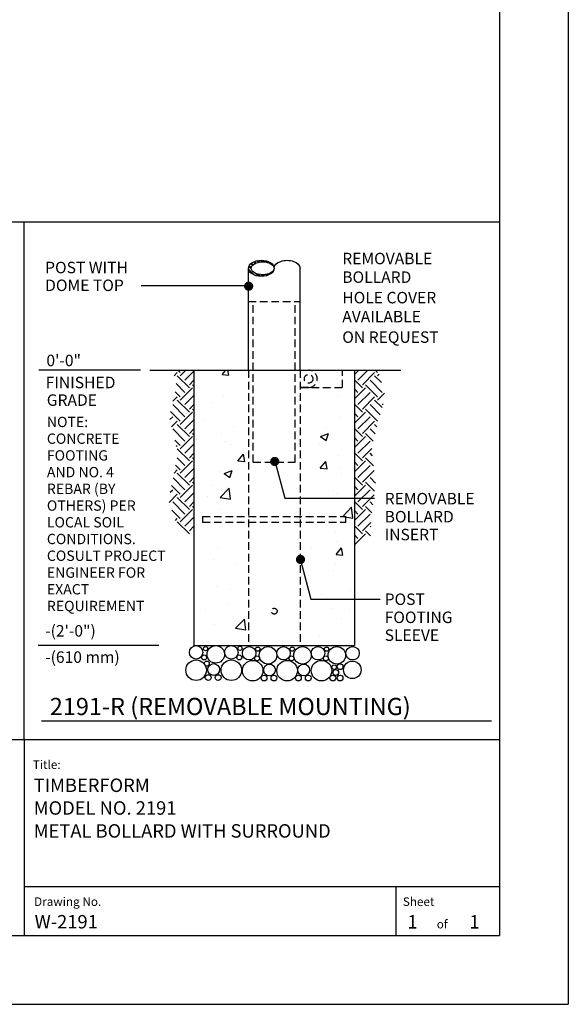
# Model space of a CAD drawing. Extents: x -9 to 141, y -7 to 181.
# Drawn here: x 86 to 134, y -1 to 85 of the extents above; entities that cross this region are included whole.
import ezdxf
from ezdxf.enums import TextEntityAlignment as Align

# ---------------------------------------------------------------- set-up
doc = ezdxf.new("R2010")
doc.units = 0
doc.header["$LTSCALE"] = 5.3333
doc.header["$MEASUREMENT"] = 0
doc.linetypes.add('HIDDEN2', pattern=[0.1875, 0.125, -0.0625])
doc.layers.get('0').update_dxf_attribs({"color": 2, "linetype": 'CONTINUOUS'})
for name, color, linetype in [('BOLD', 10, 'CONTINUOUS'), ('DIM', 4, 'CONTINUOUS'), ('HATCH', 9, 'CONTINUOUS'), ('HIDDEN', 3, 'HIDDEN2'), ('LEADERS', 7, 'CONTINUOUS'), ('NOTES', 7, 'CONTINUOUS'), ('TITLE', 7, 'CONTINUOUS')]:
    doc.layers.add(name, color=color, linetype=linetype)
doc.styles.add('ROMANC', font='ROMANC.shx')
doc.styles.add('ROMAND', font='romand', dxfattribs={"height": 1.5})
doc.styles.add('ROMANS', font='ROMANS', dxfattribs={"height": 1.8})

msp = doc.modelspace()

# ---------------------------------------------------------------- hatches: boundary and pattern name
h = msp.add_hatch()
h.set_pattern_fill('ANSI32', scale=0.75, angle=360, style=0)
h.set_pattern_definition([(135, (108.39663, 65.90302), (-0.198874, -0.198874), []), (135, (108.39663, 66.0356), (-0.198874, -0.198874), [])])
edge = h.paths.add_edge_path(flags=16)
edge.add_ellipse((107.39013, 63.18525), major_axis=(-1.0065, 0), ratio=0.56082531, start_angle=0, end_angle=360)
edge = h.paths.add_edge_path()
edge.add_ellipse((107.27163, 63.18525), major_axis=(-1.125, 0), ratio=0.61969145, start_angle=0, end_angle=360)

# ---------------------------------------------------------------- linework, layer by layer
at = {"color": 7}
for p, q in [((106.14663, 54.30406), (106.14663, 63.18525)), ((110.64663, 54.30406), (110.64663, 63.18525)), ((101.39663, 54.30406), (101.39663, 30.30406)), ((115.39663, 54.30406), (115.39663, 30.30406)), ((101.39663, 30.30406), (115.39663, 30.30406))]:
    msp.add_line(p, q, dxfattribs=at)
msp.add_line((97.56434, 54.30406), (119.4429, 54.30406))
at = {"color": 0}
for p, q in [((103.84357, 53.9218), (104.16432, 54.30406)), ((104.44135, 53.86948), (104.36119, 54.30406)), ((103.84357, 53.9218), (104.44128, 53.86951)), ((115.55459, 53.16233), (115.55459, 53.16233)), ((102.94837, 51.50269), (102.94837, 51.50269)), ((103.96248, 52.13403), (103.96248, 52.13403)), ((113.88733, 52.03728), (113.88733, 52.03728)), ((100.44497, 51.17312), (100.44497, 51.17312)), ((102.22361, 50.03518), (102.22361, 50.03518)), ((114.08582, 50.19504), (114.08582, 50.19504)), ((116.28348, 49.84161), (116.28348, 49.84161)), ((99.55043, 49.59573), (99.55043, 49.59573)), ((104.88865, 49.37019), (104.88865, 49.37019)), ((112.9239, 49.21822), (112.9239, 49.21822)), ((115.5651, 48.91909), (115.5651, 48.91909)), ((116.71122, 49.71683), (116.71122, 49.71683)), ((101.65891, 48.25249), (101.65891, 48.25249)), ((103.84088, 48.80509), (103.84088, 48.80509)), ((104.10499, 48.05719), (104.10499, 48.05719)), ((112.4215, 48.51703), (113.12168, 48.7858)), ((112.4215, 48.51703), (112.91892, 48.18151)), ((112.91898, 48.18148), (113.12174, 48.78577)), ((100.31767, 47.55858), (100.31767, 47.55858)), ((104.61976, 47.83951), (104.61976, 47.83951)), ((112.33535, 47.80139), (112.33535, 47.80139)), ((105.23108, 46.39988), (105.71317, 46.97442)), ((105.23108, 46.39988), (105.8288, 46.34759)), ((105.82886, 46.34756), (105.71323, 46.97439)), ((112.40368, 45.77236), (112.88577, 46.3469)), ((113.00146, 45.72004), (112.88583, 46.34686)), ((113.96422, 46.86611), (113.96422, 46.86611)), ((104.01927, 45.29171), (104.71946, 45.56049)), ((104.51675, 44.95617), (104.71952, 45.56046)), ((112.40368, 45.77236), (113.0014, 45.72007)), ((114.08052, 45.77271), (114.08052, 45.77271)), ((103.71929, 45.47616), (103.71929, 45.47616)), ((104.01927, 45.29171), (104.51669, 44.9562)), ((114.27072, 45.341), (114.27072, 45.341)), ((101.4743, 44.11307), (101.4743, 44.11307)), ((102.89913, 44.2871), (102.89913, 44.2871)), ((103.69462, 43.20527), (104.4735, 44.01704)), ((104.58404, 43.06731), (104.47356, 44.017)), ((113.57558, 43.836), (113.57558, 43.836)), ((102.60699, 43.3389), (102.60699, 43.3389)), ((103.69462, 43.20527), (104.58399, 43.06734)), ((113.84262, 43.53717), (113.84262, 43.53717)), ((103.59769, 42.14722), (103.59769, 42.14722)), ((114.36703, 41.55008), (115.14591, 42.36185)), ((115.25645, 41.41211), (115.14597, 42.36181)), ((110.64663, 41.51822), (110.68853, 41.5343)), ((110.64663, 41.40922), (110.68858, 41.53427)), ((111.44982, 41.82859), (111.44982, 41.82859)), ((114.36703, 41.55008), (115.2564, 41.41215)), ((105.15911, 41.0004), (105.15911, 41.0004)), ((113.72102, 40.20823), (113.72102, 40.20823)), ((103.47609, 38.81828), (103.47609, 38.81828)), ((111.62824, 38.72605), (111.62824, 38.72605)), ((113.7912, 38.25044), (114.27329, 38.82497)), ((113.85784, 39.37436), (113.85784, 39.37436)), ((114.38897, 38.19811), (114.27334, 38.82494)), ((103.06027, 37.83389), (103.06027, 37.83389)), ((113.7912, 38.25044), (114.38891, 38.19815)), ((105.03181, 37.38587), (105.03181, 37.38587)), ((113.73671, 37.3828), (113.73671, 37.3828)), ((113.59942, 36.87929), (113.59942, 36.87929)), ((103.35449, 35.48934), (103.35449, 35.48934)), ((104.59027, 35.17659), (104.59027, 35.17659)), ((112.50394, 34.77181), (112.50394, 34.77181)), ((115.00734, 35.10139), (115.00734, 35.10139)), ((104.30049, 33.86851), (104.30049, 33.86851)), ((113.47783, 33.55035), (113.47783, 33.55035)), ((102.40111, 33.44175), (102.40111, 33.44175)), ((105.02041, 31.80889), (105.7993, 32.62066)), ((105.90983, 31.67093), (105.79934, 32.62063)), ((114.24123, 32.67809), (114.24123, 32.67809)), ((114.97694, 33.41741), (114.97694, 33.41741)), ((103.23289, 32.1604), (103.23289, 32.1604)), ((105.02041, 31.80889), (105.90978, 31.67096)), ((112.37664, 31.15727), (112.37664, 31.15727)), ((102.57751, 30.67599), (102.57751, 30.67599))]:
    msp.add_line(p, q, dxfattribs=at)
at = {"color": 7}
for centre, major_axis, ratio in [((107.27163, 63.18525), (-1.125, 0), 0.61969145), ((107.39013, 63.18525), (-1.0065, 0), 0.56082531)]:
    msp.add_ellipse(centre, major_axis=major_axis, ratio=ratio, dxfattribs=at)
at = {"color": 7, "extrusion": (0, 0, -1)}
msp.add_ellipse((109.52163, 63.18525), major_axis=(1.125, 0), ratio=0.61969145, start_param=3.14159265, end_param=6.28318531, dxfattribs=at)
at = {"layer": 'BOLD'}
for p, q in [((128.04, 168.96), (128.04, 5.04)), ((3.96, 67.24634), (128.04, 67.24634)), ((86.60175, 22.10635), (86.60175, 67.24634)), ((3.96, 22.10635), (128.04, 22.10635)), ((3.96, 5.04), (128.04, 5.04))]:
    msp.add_line(p, q, dxfattribs=at)
at = {"layer": 'DIM'}
for p, q in [((96.73202, 54.30406), (87.87176, 54.30406)), ((98.32731, 30.30406), (87.8024, 30.30406)), ((88.11242, 23.73459), (127.34156, 23.73459))]:
    msp.add_line(p, q, dxfattribs=at)
at = {"layer": 'HATCH'}
for p, q in [((99.67597, 53.82668), (99.94296, 54.09367)), ((100.20812, 54.09367), (99.99773, 54.30406)), ((100.20812, 53.8285), (100.68368, 54.30406)), ((100.60587, 53.43076), (101.39663, 54.22151)), ((115.39136, 53.92512), (115.7703, 54.30406)), ((115.69249, 53.43076), (116.5658, 54.30406)), ((116.09024, 53.03301), (117.1509, 54.09367)), ((117.41606, 54.09367), (117.20567, 54.30406)), ((101.00362, 52.76784), (99.94296, 53.8285)), ((101.00362, 53.03301), (101.39663, 53.42602)), ((116.09024, 52.76784), (115.39136, 53.46672)), ((117.81381, 52.3701), (116.75315, 53.43076)), ((117.73965, 53.23975), (117.1509, 53.8285)), ((117.41606, 53.8285), (117.53799, 53.95043)), ((100.20812, 51.97235), (99.76817, 52.4123)), ((100.60587, 52.3701), (99.83672, 53.13924)), ((100.20812, 51.70718), (101.26878, 52.76784)), ((101.39663, 52.90516), (101.26878, 53.03301)), ((115.39136, 51.8038), (116.3554, 52.76784)), ((115.69249, 52.3701), (115.39136, 52.67122)), ((115.69249, 51.30944), (116.75315, 52.3701)), ((117.41606, 51.97235), (116.3554, 53.03301)), ((99.56912, 51.59852), (99.94296, 51.97235)), ((101.00362, 50.64652), (99.94296, 51.70718)), ((100.60587, 51.30944), (101.39663, 52.10019)), ((116.09024, 50.91169), (117.1509, 51.97235)), ((117.7993, 51.05878), (117.1509, 51.70718)), ((117.41606, 51.70718), (118.00688, 52.29801)), ((100.20812, 49.85103), (99.35128, 50.70787)), ((100.60587, 50.24878), (99.54521, 51.30944)), ((100.20812, 49.58586), (101.26878, 50.64652)), ((101.00362, 50.91169), (101.39663, 51.3047)), ((101.39663, 50.78384), (101.26878, 50.91169)), ((116.09024, 50.64652), (115.39136, 51.3454)), ((115.39136, 49.68248), (116.3554, 50.64652)), ((117.41606, 49.85103), (116.3554, 50.91169)), ((117.6335, 50.42909), (116.75315, 51.30944)), ((117.81381, 51.30944), (117.88371, 51.37934)), ((99.29631, 49.99988), (99.54521, 50.24878)), ((99.45073, 49.35881), (99.94296, 49.85103)), ((100.60587, 49.18812), (101.39663, 49.97887)), ((115.69249, 50.24878), (115.39136, 50.5499)), ((115.69249, 49.18812), (116.75315, 50.24878)), ((116.09024, 48.79037), (117.1509, 49.85103)), ((100.60587, 48.12746), (99.54521, 49.18812)), ((101.00362, 48.5252), (99.94296, 49.58586)), ((101.00362, 48.79037), (101.39663, 49.18338)), ((116.09024, 48.5252), (115.39136, 49.22408)), ((117.19134, 48.74992), (116.75315, 49.18812)), ((117.35715, 49.37961), (117.1509, 49.58586)), ((100.20812, 47.72971), (99.72735, 48.21048)), ((100.20812, 47.46454), (101.26878, 48.5252)), ((101.39663, 48.66252), (101.26878, 48.79037)), ((115.39136, 47.56116), (116.3554, 48.5252)), ((115.69249, 48.12746), (115.39136, 48.42858)), ((115.69249, 47.0668), (116.75315, 48.12746)), ((117.02554, 48.12024), (116.3554, 48.79037)), ((99.86253, 47.64929), (99.94296, 47.72971)), ((101.00362, 46.40388), (99.94296, 47.46454)), ((100.60587, 47.0668), (101.39663, 47.85755)), ((116.09024, 46.66905), (116.89386, 47.47267)), ((100.60587, 46.00613), (99.93466, 46.67735)), ((100.20812, 45.34322), (101.26878, 46.40388)), ((101.00362, 46.66905), (101.39663, 47.06206)), ((101.39663, 46.5412), (101.26878, 46.66905)), ((116.09024, 46.40388), (115.39136, 47.10276)), ((115.39136, 45.43984), (116.3554, 46.40388)), ((117.06531, 45.95914), (116.3554, 46.66905)), ((116.96368, 46.85626), (116.75315, 47.0668)), ((99.66024, 45.32567), (99.94296, 45.60839)), ((100.20812, 45.60839), (99.80041, 46.0161)), ((100.60587, 44.94547), (101.39663, 45.73623)), ((115.69249, 46.00613), (115.39136, 46.30726)), ((115.69249, 44.94547), (116.75315, 46.00613)), ((116.09024, 44.54773), (117.1097, 45.56719)), ((100.60587, 43.88481), (99.57666, 44.91402)), ((101.00362, 44.28256), (99.94296, 45.34322)), ((101.00362, 44.54773), (101.39663, 44.94074)), ((116.09024, 44.28256), (115.39136, 44.98144)), ((117.23468, 44.46395), (116.75315, 44.94547)), ((99.3225, 43.66211), (99.54521, 43.88481)), ((100.20812, 43.48707), (99.44242, 44.25277)), ((100.20812, 43.2219), (101.26878, 44.28256)), ((101.39663, 44.41988), (101.26878, 44.54773)), ((115.39136, 43.31852), (116.3554, 44.28256)), ((115.69249, 43.88481), (115.39136, 44.18594)), ((115.69249, 42.82415), (116.75315, 43.88481)), ((117.15391, 43.74922), (116.3554, 44.54773)), ((99.23807, 42.78218), (99.94296, 43.48707)), ((101.00362, 42.16124), (99.94296, 43.2219)), ((100.60587, 42.82415), (101.39663, 43.61491)), ((116.09024, 42.42641), (117.11761, 43.45378)), ((100.20812, 41.36575), (99.48009, 42.09378)), ((100.60587, 41.76349), (99.54521, 42.82415)), ((100.20812, 41.10058), (101.26878, 42.16124)), ((101.00362, 42.42641), (101.39663, 42.81942)), ((101.39663, 42.29856), (101.26878, 42.42641)), ((116.09024, 42.16124), (115.39136, 42.86012)), ((115.39136, 41.1972), (116.3554, 42.16124)), ((115.69249, 41.76349), (115.39136, 42.06462)), ((116.92177, 41.86004), (116.3554, 42.42641)), ((117.00882, 42.56848), (116.75315, 42.82415)), ((99.78986, 41.21265), (99.94296, 41.36575)), ((100.60587, 40.70283), (101.39663, 41.49359)), ((115.69249, 40.70283), (116.75315, 41.76349)), ((101.00362, 40.03992), (99.94296, 41.10058)), ((101.00362, 40.30509), (101.39663, 40.6981)), ((116.09024, 40.03992), (115.39136, 40.7388)), ((116.09024, 40.30509), (116.82259, 41.03743)), ((116.81637, 40.63962), (116.75315, 40.70283)), ((115.39136, 39.07588), (116.3554, 40.03992)), ((115.69249, 39.64217), (115.39136, 39.9433)), ((116.80412, 39.85637), (116.3554, 40.30509))]:
    msp.add_line(p, q, dxfattribs=at)
for centre, radius in [((101.58611, 29.71395, -16), 0.58695), ((102.40802, 30.03257, -16), 0.18282), ((103.3025, 29.53643, -16), 0.76447), ((104.6561, 29.71395, -16), 0.58695), ((105.40802, 30.07115, -16), 0.18282), ((106.2115, 29.63679, -16), 0.58695), ((106.96342, 29.99399, -16), 0.18282), ((107.85789, 29.45927, -16), 0.76447), ((109.2115, 29.63679, -16), 0.58695), ((109.96342, 29.99399, -16), 0.18282), ((110.85789, 29.45927, -16), 0.76447), ((112.2115, 29.63679, -16), 0.58695), ((112.96342, 29.99399, -16), 0.18282), ((113.85789, 29.45927, -16), 0.76447), ((115.22945, 29.63679, -16), 0.58695), ((102.28069, 29.26892, -16), 0.2156), ((105.35068, 29.26892, -16), 0.2156), ((106.90608, 29.19176, -16), 0.2156), ((109.90608, 29.19176, -16), 0.2156), ((112.90608, 29.19176, -16), 0.2156), ((101.58418, 28.15836, -16), 0.89605), ((102.51515, 28.73722, -16), 0.2156), ((103.1158, 28.21764, -16), 0.51425), ((104.65417, 28.15836, -16), 0.89605), ((106.51841, 28.11978, -16), 0.89605), ((107.98004, 28.17906, -16), 0.51425), ((109.51841, 28.11978, -16), 0.89605), ((110.97197, 28.17906, -16), 0.51425), ((112.51841, 28.11978, -16), 0.89605), ((113.62308, 28.42478, -16), 0.19265), ((114.1372, 28.46447, -16), 0.25269), ((115.2054, 28.19183, -16), 0.76447), ((102.64248, 27.51501, -16), 0.25269), ((103.50543, 27.51501, -16), 0.25269), ((107.50672, 27.47642, -16), 0.25269), ((108.36967, 27.47642, -16), 0.25269), ((110.50672, 27.47642, -16), 0.25269), ((111.36967, 27.47642, -16), 0.25269), ((113.50672, 27.47642, -16), 0.25269), ((113.75887, 27.95995, -16), 0.25269), ((114.1372, 27.47642, -16), 0.25269)]:
    msp.add_circle(centre, radius, dxfattribs=at)
at = {"layer": 'HIDDEN'}
for p, q in [((106.14663, 60.30406), (110.64663, 60.30406)), ((106.57163, 46.30406), (106.57163, 60.30406)), ((110.22163, 46.30406), (110.22163, 60.30406)), ((106.14663, 54.30406), (106.14663, 30.30406)), ((110.64663, 54.30406), (110.64663, 30.30406)), ((114.33823, 52.80406), (114.33823, 54.30406)), ((111.39663, 52.80406), (110.64663, 52.80406)), ((110.64663, 52.80406), (114.33823, 52.80406)), ((106.57163, 46.30406), (110.22163, 46.30406)), ((102.14663, 41.55406), (114.64663, 41.55406)), ((102.14663, 41.55406), (102.14663, 41.05406)), ((114.64663, 41.05406), (114.64663, 41.55406)), ((102.14663, 41.05406), (114.64663, 41.05406)), ((106.14663, 30.30406), (110.64663, 30.30406))]:
    msp.add_line(p, q, dxfattribs=at)
for centre, radius in [((111.39663, 53.55406), 0.375), ((108.39663, 33.30406), 0.25)]:
    msp.add_circle(centre, radius, dxfattribs=at)
msp.add_arc((111.39663, 53.55406), 0.75, 270, 90, dxfattribs=at)
at = {"layer": 'LEADERS', "color": 1, "const_width": 0.4, "elevation": 153.6}
for points in [[(105.96683, 61.62514, 1), (106.36683, 61.62514, 1)], [(108.24039, 46.35378, 1), (108.64039, 46.35378, 1)], [(110.48743, 37.81238, 1), (110.88743, 37.81238, 1)]]:
    msp.add_lwpolyline(points, format="xyb", close=True, dxfattribs=at)
at = {"layer": 'LEADERS', "elevation": 180}
for points in [[(106.14663, 61.66196), (106.14663, 61.66196), (96.80138, 61.66196)], [(108.47843, 46.30406), (109.32136, 43.15762), (117.13095, 43.15762)], [(110.64663, 37.85517), (111.58636, 34.34739), (117.62072, 34.34739)]]:
    msp.add_lwpolyline(points, dxfattribs=at)
at = {"layer": 'NOTES'}
for p in [(134.04, 174.96), (-2.04, -0.96)]:
    msp.add_line(p, (134.04, -0.96), dxfattribs=at)
at = {"layer": 'TITLE', "color": 1}
msp.add_line((86.60175, 22.10635), (86.60175, 5.04), dxfattribs=at)
at = {"layer": 'TITLE', "color": 2}
for p, q in [((128.04, 9.28999), (86.60175, 9.28999)), ((119.04002, 5.04), (119.04002, 9.28999))]:
    msp.add_line(p, q, dxfattribs=at)

# ---------------------------------------------------------------- texts
at = {"color": 4, "style": 'ROMAND'}
for s, p in [('NOTE:', (88.57229, 49.34317)), ('CONCRETE', (88.57229, 47.88602)), ('FOOTING', (88.57229, 46.42888)), ('AND NO. 4', (88.57229, 44.97174)), ('REBAR (BY', (88.57229, 43.51459)), ('OTHERS) PER', (88.57229, 42.05745)), ('LOCAL SOIL', (88.57229, 40.60031)), ('CONDITIONS.', (88.57229, 39.14317)), ('COSULT PROJECT ', (88.57229, 37.68602)), ('ENGINEER FOR', (88.57229, 36.2192)), ('EXACT', (88.57229, 34.76206)), ('REQUIREMENT', (88.57229, 33.30491))]:
    msp.add_text(s, height=0.9, dxfattribs=at).set_placement(p)
at = {"layer": 'DIM', "style": 'ROMAND'}
for s, height, p in [('REMOVABLE', 1, (114.32969, 63.53591)), ('POST WITH', 1, (88.42157, 62.75433)), ('BOLLARD', 1, (114.32969, 61.91704)), ('DOME TOP', 1, (88.42157, 61.20317)), ('HOLE COVER', 1, (114.32969, 60.13071)), ('AVAILABLE', 1, (114.32969, 58.47562)), ('ON REQUEST', 1, (114.32969, 56.68929)), ('FINISHED ', 1, (88.46418, 52.73586)), ('GRADE', 1, (88.56436, 51.19934)), ('REMOVABLE', 1, (118.02617, 42.61153)), ('BOLLARD', 1, (118.02617, 41.03538)), ('INSERT', 1, (118.02617, 39.48009)), ('POST ', 1, (118.02617, 33.84514)), ('FOOTING', 1, (118.02617, 32.26899)), ('SLEEVE', 1, (118.02617, 30.7137)), ('2191-R (REMOVABLE MOUNTING)', 1.5, (88.83235, 24.24629))]:
    msp.add_text(s, height=height, dxfattribs=at).set_placement(p)
for s, p in [('0\'-0"', (88.53273, 55.1537)), ('-(2\'-0")', (88.42553, 31.58755)), ('-(610 mm)', (88.42553, 29.30071))]:
    msp.add_text(s, height=1, dxfattribs=at).set_placement(p, align=Align.MIDDLE_LEFT)
at = {"layer": 'TITLE', "style": 'ROMANS', "oblique": 10}
for s, height, p in [('Title:', 0.749998, (87.34869, 19.55431)), ('Drawing No.', 0.7499981, (87.45942, 7.61671)), ('Sheet ', 0.749998, (119.61042, 7.60981)), ('of', 0.749998, (122.56664, 5.65419))]:
    msp.add_text(s, height=height, dxfattribs=at).set_placement(p)
at = {"layer": 'TITLE', "linetype": 'Continuous', "style": 'ROMANC'}
for s, height, p in [('TIMBERFORM', 1.171875, (87.42514, 17.5448)), ('MODEL NO. 2191', 1.171875, (87.42514, 15.56426)), ('METAL BOLLARD WITH SURROUND', 1.171875, (87.42514, 13.5662)), ('W-2191', 1.171875, (87.50562, 5.64949)), ('1', 1.17188, (120.00784, 5.64196)), ('1', 1.17188, (125.40749, 5.64196))]:
    msp.add_text(s, height=height, dxfattribs=at).set_placement(p)

doc.saveas('drawing.dxf')
